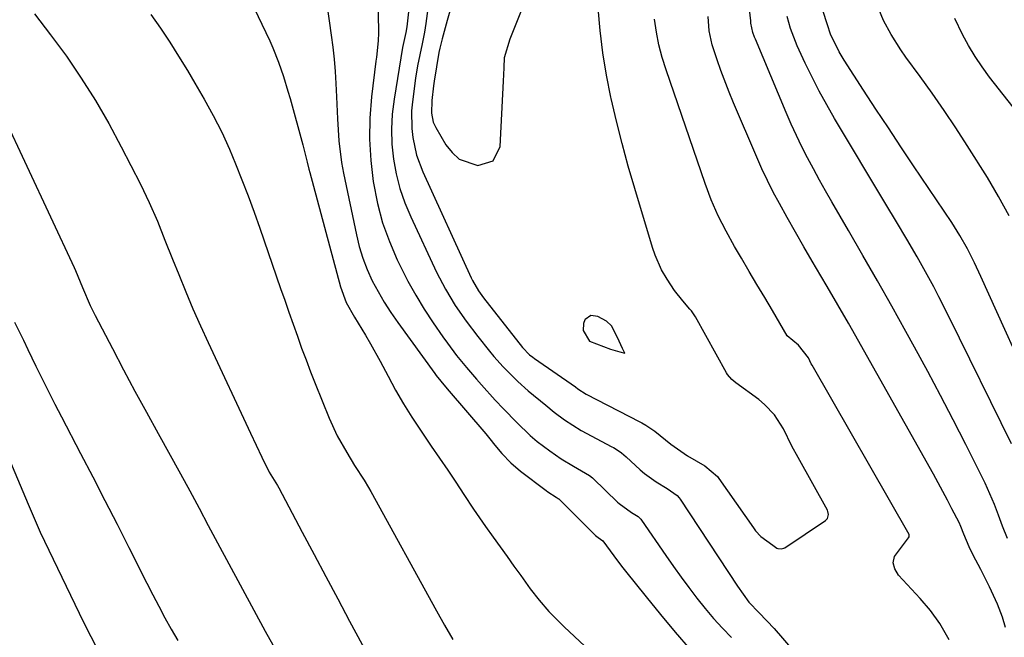
# Model space of a CAD drawing. Units: inches. Extents: x 1857390 to 1862700, y 410783 to 416034.
# Drawn here: x 1861978 to 1862190, y 412722 to 412855 of the extents above; entities that cross this region are included whole.
import ezdxf

# ---------------------------------------------------------------- set-up
doc = ezdxf.new("R2010")
doc.units = ezdxf.units.IN
doc.header["$MEASUREMENT"] = 0
for name, color, linetype in [('1', 7, 'Continuous'), ('7', 7, 'Continuous'), ('8', 7, 'Continuous')]:
    doc.layers.add(name, color=color, linetype=linetype)

msp = doc.modelspace()

# ---------------------------------------------------------------- linework, layer by layer
at = {"layer": '1', "color": 18}
msp.add_polyline3d([(1862101.04, 412785.9, 1748), (1862105.59, 412784.21, 1748), (1862107.1, 412783.75, 1748), (1862107.61, 412783.6, 1748), (1862108.62, 412783.29, 1748), (1862108.13, 412784.35, 1748), (1862107.04, 412786.71, 1748), (1862105.76, 412789.23, 1748), (1862104.73, 412790.18, 1748), (1862102.84, 412791.21, 1748), (1862101.34, 412791.4, 1748), (1862100.1, 412790.54, 1748), (1862100.07, 412790.5, 1748), (1862099.73, 412789.73, 1748), (1862099.69, 412788.17, 1748), (1862101.04, 412785.9, 1748)], dxfattribs=at)
at = {"layer": '7', "color": 18}
for points in [[(1862190.97, 412743.44, 1756), (1862189.92, 412746.09, 1756), (1862189.02, 412748.42, 1756), (1862188.14, 412750.75, 1756), (1862186.69, 412754.19, 1756), (1862186.15, 412755.31, 1756), (1862181.98, 412763.66, 1756), (1862179.3, 412768.94, 1756), (1862176.58, 412774.19, 1756), (1862173.8, 412779.4, 1756), (1862170.97, 412784.59, 1756), (1862169.11, 412787.96, 1756), (1862166.06, 412793.42, 1756), (1862162.99, 412798.88, 1756), (1862159.88, 412804.31, 1756), (1862156.75, 412809.73, 1756), (1862153.17, 412815.88, 1756), (1862151.83, 412818.23, 1756), (1862150.51, 412820.58, 1756), (1862149.23, 412822.96, 1756), (1862147.96, 412825.34, 1756), (1862146.75, 412827.76, 1756), (1862145.57, 412830.18, 1756), (1862144.45, 412832.64, 1756), (1862143.37, 412835.12, 1756), (1862136.73, 412850.88, 1756), (1862136.54, 412851.36, 1756), (1862136.22, 412852.32, 1756), (1862135.79, 412854.32, 1756), (1862135.72, 412854.82, 1756), (1862132.35, 412883.87, 1756)], [(1862021.31, 412873.53, 1758), (1862032.26, 412850.52, 1758), (1862032.94, 412849.02, 1758), (1862034.17, 412845.97, 1758), (1862035.23, 412842.85, 1758), (1862036.19, 412839.69, 1758), (1862036.64, 412838.11, 1758), (1862039.38, 412828.13, 1758), (1862040.32, 412824.41, 1758), (1862040.69, 412822.92, 1758), (1862040.88, 412822.17, 1758), (1862047.46, 412797.6, 1758), (1862048.73, 412794.23, 1758), (1862050.48, 412791.07, 1758), (1862052.88, 412787.18, 1758), (1862053.96, 412785.35, 1758), (1862056, 412781.62, 1758), (1862057.72, 412778.34, 1758), (1862059.35, 412775.36, 1758), (1862061.04, 412772.42, 1758), (1862062.84, 412769.54, 1758), (1862064.71, 412766.71, 1758), (1862067.02, 412763.32, 1758), (1862068.78, 412760.73, 1758), (1862070.55, 412758.14, 1758), (1862072.31, 412755.55, 1758), (1862074.03, 412752.92, 1758), (1862076.09, 412749.77, 1758), (1862078.69, 412745.98, 1758), (1862080.34, 412743.69, 1758), (1862081.83, 412741.63, 1758), (1862083.32, 412739.57, 1758), (1862084.8, 412737.5, 1758), (1862086.27, 412735.43, 1758), (1862088.32, 412732.59, 1758), (1862090.26, 412730.11, 1758), (1862092.32, 412727.73, 1758), (1862095.63, 412724.38, 1758), (1862100.07, 412720.23, 1758)], [(1862044.03, 412862.12, 1756), (1862045.52, 412851.78, 1756), (1862045.85, 412849.19, 1756), (1862046.13, 412846.59, 1756), (1862046.34, 412843.98, 1756), (1862046.49, 412841.36, 1756), (1862046.62, 412838.5, 1756), (1862046.83, 412833.76, 1756), (1862047.1, 412829.04, 1756), (1862047.69, 412824.36, 1756), (1862048.12, 412822.03, 1756), (1862050.9, 412808.79, 1756), (1862051.54, 412806.24, 1756), (1862052.3, 412803.73, 1756), (1862053.26, 412801.29, 1756), (1862054.34, 412798.89, 1756), (1862055.57, 412796.56, 1756), (1862056.88, 412794.28, 1756), (1862058.3, 412792.07, 1756), (1862059.8, 412789.9, 1756), (1862067.78, 412778.93, 1756), (1862068.1, 412778.51, 1756), (1862069.07, 412777.26, 1756), (1862070.42, 412775.63, 1756), (1862078.73, 412765.94, 1756), (1862079.02, 412765.6, 1756), (1862079.59, 412764.91, 1756), (1862080.72, 412763.51, 1756), (1862082.23, 412761.74, 1756), (1862084.14, 412759.74, 1756), (1862086.24, 412757.94, 1756), (1862091.72, 412753.73, 1756), (1862092.08, 412753.46, 1756), (1862093.89, 412752.34, 1756), (1862094.33, 412752.05, 1756), (1862094.41, 412751.97, 1756), (1862094.46, 412751.93, 1756), (1862102.1, 412744.28, 1756), (1862102.35, 412744.06, 1756), (1862102.9, 412743.67, 1756), (1862103.92, 412742.93, 1756), (1862106.27, 412739.69, 1756), (1862107.95, 412737.48, 1756), (1862108.81, 412736.39, 1756), (1862113.23, 412730.87, 1756), (1862116.33, 412727.05, 1756), (1862119.48, 412723.27, 1756), (1862122.69, 412719.55, 1756)], [(1862055.5, 412857.96, 1754), (1862055.69, 412853.16, 1754), (1862055.7, 412852.28, 1754), (1862055.63, 412850.53, 1754), (1862055.23, 412847.02, 1754), (1862055.12, 412846.15, 1754), (1862054.19, 412838.47, 1754), (1862053.83, 412833.92, 1754), (1862053.72, 412829.36, 1754), (1862053.99, 412824.82, 1754), (1862054.52, 412820.27, 1754), (1862055.46, 412815.52, 1754), (1862056.55, 412811.39, 1754), (1862058, 412807.36, 1754), (1862059.7, 412803.42, 1754), (1862060.41, 412801.95, 1754), (1862062, 412798.83, 1754), (1862063.69, 412795.77, 1754), (1862065.52, 412792.8, 1754), (1862067.44, 412789.88, 1754), (1862069.54, 412786.85, 1754), (1862070.5, 412785.49, 1754), (1862072.48, 412782.83, 1754), (1862074.56, 412780.24, 1754), (1862076.72, 412777.71, 1754), (1862077.82, 412776.47, 1754), (1862080.78, 412773.22, 1754), (1862082.52, 412771.34, 1754), (1862085.43, 412768.4, 1754), (1862088.27, 412765.62, 1754), (1862089.77, 412764.33, 1754), (1862092.49, 412762.29, 1754), (1862094.98, 412760.57, 1754), (1862097.59, 412759.02, 1754), (1862101.07, 412757.01, 1754), (1862101.67, 412756.5, 1754), (1862101.81, 412756.36, 1754), (1862107.05, 412751.25, 1754), (1862107.4, 412750.93, 1754), (1862110.12, 412749.02, 1754), (1862111.51, 412748.18, 1754), (1862112.11, 412747.57, 1754), (1862112.23, 412747.4, 1754), (1862117.49, 412739.74, 1754), (1862119.11, 412737.42, 1754), (1862120.76, 412735.12, 1754), (1862122.44, 412732.84, 1754), (1862124.15, 412730.58, 1754), (1862125.91, 412728.37, 1754), (1862127.73, 412726.21, 1754), (1862129.64, 412724.13, 1754), (1862131.6, 412722.09, 1754)], [(1862071.65, 412859.23, 1748), (1862070.47, 412854.94, 1748), (1862069.36, 412850.96, 1748), (1862068.83, 412848.97, 1748), (1862068.65, 412848.04, 1748), (1862067.64, 412841.9, 1748), (1862067.48, 412840.86, 1748), (1862067.12, 412837.72, 1748), (1862067.07, 412834.97, 1748), (1862067.46, 412833.07, 1748), (1862068, 412831.89, 1748), (1862070.13, 412828.18, 1748), (1862071.48, 412826.48, 1748), (1862073.03, 412825.11, 1748), (1862077.01, 412823.68, 1748), (1862080.31, 412824.7, 1748), (1862081.84, 412827.79, 1748), (1862082.44, 412839.06, 1748), (1862082.57, 412841.9, 1748), (1862082.68, 412844.74, 1748), (1862082.79, 412846.97, 1748), (1862084.02, 412850.97, 1748), (1862087.15, 412858.85, 1748)], [(1862191.31, 412812.88, 1762), (1862189.06, 412817.04, 1762), (1862186.66, 412821.12, 1762), (1862182.3, 412828.04, 1762), (1862179.86, 412831.82, 1762), (1862177.37, 412835.56, 1762), (1862174.79, 412839.25, 1762), (1862172.16, 412842.9, 1762), (1862169.11, 412847.02, 1762), (1862167.99, 412848.61, 1762), (1862165.95, 412851.88, 1762), (1862164.31, 412854.9, 1762), (1862162.51, 412859.27, 1762)], [(1861981.7, 412856.37, 1762), (1861985.15, 412851.82, 1762), (1861988.53, 412847.22, 1762), (1861991.74, 412842.5, 1762), (1861994.8, 412837.69, 1762), (1861997.65, 412832.75, 1762), (1862000.35, 412827.72, 1762), (1862004.45, 412819.69, 1762), (1862006.36, 412815.74, 1762), (1862008.1, 412811.7, 1762), (1862009.74, 412807.63, 1762), (1862011.37, 412803.55, 1762), (1862012.69, 412800.22, 1762), (1862014.2, 412796.53, 1762), (1862015.75, 412792.86, 1762), (1862017.36, 412789.21, 1762), (1862019.02, 412785.59, 1762), (1862028.16, 412766.07, 1762), (1862029.37, 412763.49, 1762), (1862030.58, 412760.9, 1762), (1862032.16, 412757.72, 1762), (1862033.93, 412754.86, 1762), (1862034.23, 412754.32, 1762), (1862039.27, 412744.79, 1762), (1862041.8, 412740, 1762), (1862044.35, 412735.21, 1762), (1862046.9, 412730.42, 1762), (1862049.46, 412725.64, 1762), (1862053.51, 412718.09, 1762)], [(1862062.14, 412856.76, 1752), (1862061.76, 412853.57, 1752), (1862061.55, 412852.35, 1752), (1862060.83, 412849.09, 1752), (1862059.01, 412838, 1752), (1862058.63, 412834.77, 1752), (1862058.45, 412831.54, 1752), (1862058.57, 412828.31, 1752), (1862058.88, 412825.08, 1752), (1862059.49, 412821.89, 1752), (1862060.28, 412818.75, 1752), (1862061.34, 412815.69, 1752), (1862062.59, 412812.69, 1752), (1862068.17, 412800.77, 1752), (1862070.05, 412797.11, 1752), (1862072.19, 412793.6, 1752), (1862074.53, 412790.21, 1752), (1862077.02, 412786.93, 1752), (1862079.56, 412783.74, 1752), (1862080.5, 412782.59, 1752), (1862082.46, 412780.35, 1752), (1862085.61, 412777.2, 1752), (1862087.86, 412775.24, 1752), (1862091.66, 412772.1, 1752), (1862093.45, 412770.58, 1752), (1862095.64, 412768.93, 1752), (1862099.29, 412766.66, 1752), (1862105.88, 412763.15, 1752), (1862106.18, 412762.99, 1752), (1862106.78, 412762.65, 1752), (1862107.91, 412761.89, 1752), (1862108.93, 412761.03, 1752), (1862111.97, 412758.2, 1752), (1862112.85, 412757.43, 1752), (1862115.4, 412755.6, 1752), (1862117.73, 412754.18, 1752), (1862119.88, 412752.69, 1752), (1862120.34, 412752.16, 1752), (1862120.54, 412751.87, 1752), (1862132.86, 412733.14, 1752), (1862135.33, 412729.7, 1752), (1862137.55, 412727.43, 1752), (1862140.8, 412724.08, 1752), (1862148.8, 412714.7, 1752)], [(1862190.56, 412724.27, 1754), (1862189.91, 412726.51, 1754), (1862188.78, 412729.26, 1754), (1862187.08, 412733.04, 1754), (1862185.2, 412736.73, 1754), (1862183.55, 412739.84, 1754), (1862182.71, 412741.61, 1754), (1862181.58, 412744.33, 1754), (1862180.92, 412746.01, 1754), (1862180.53, 412746.83, 1754), (1862179.02, 412749.8, 1754), (1862178.05, 412751.68, 1754), (1862176.06, 412755.42, 1754), (1862175.03, 412757.27, 1754), (1862156.75, 412789.78, 1754), (1862154.49, 412793.75, 1754), (1862152.17, 412797.69, 1754), (1862150.8, 412799.98, 1754), (1862148.96, 412803.1, 1754), (1862147.14, 412806.23, 1754), (1862145.35, 412809.38, 1754), (1862143.58, 412812.54, 1754), (1862141.9, 412815.56, 1754), (1862140.59, 412818, 1754), (1862139.33, 412820.48, 1754), (1862138.15, 412822.99, 1754), (1862137.02, 412825.52, 1754), (1862132, 412837.23, 1754), (1862131.06, 412839.52, 1754), (1862129.3, 412844.15, 1754), (1862128.49, 412846.48, 1754), (1862127.42, 412849.71, 1754), (1862126.76, 412852.72, 1754), (1862126.56, 412855.8, 1754)], [(1862191.79, 412763.8, 1758), (1862178.42, 412791.06, 1758), (1862176.22, 412795.43, 1758), (1862175.09, 412797.6, 1758), (1862173.69, 412800.21, 1758), (1862171.55, 412804.04, 1758), (1862169.33, 412807.83, 1758), (1862167.06, 412811.6, 1758), (1862164.8, 412815.37, 1758), (1862153.78, 412833.81, 1758), (1862152.09, 412836.74, 1758), (1862150.46, 412839.7, 1758), (1862148.93, 412842.71, 1758), (1862147.45, 412845.76, 1758), (1862145.72, 412849.48, 1758), (1862144.29, 412853.2, 1758), (1862143.6, 412855.76, 1758)], [(1862178.4, 412721.58, 1752), (1862176.42, 412725.15, 1752), (1862174.4, 412727.93, 1752), (1862172.16, 412730.54, 1752), (1862167.5, 412735.52, 1752), (1862166.74, 412736.86, 1752), (1862166.4, 412738.21, 1752), (1862166.69, 412739.57, 1752), (1862169.66, 412743.55, 1752), (1862169.8, 412743.8, 1752), (1862169.84, 412743.99, 1752), (1862169.81, 412744.17, 1752), (1862169.78, 412744.26, 1752), (1862148.95, 412780.7, 1752), (1862148.76, 412781.04, 1752), (1862148.15, 412782.3, 1752), (1862146, 412785.05, 1752), (1862143.55, 412787.07, 1752), (1862140.38, 412792.48, 1752), (1862138.73, 412795.29, 1752), (1862137.07, 412798.11, 1752), (1862135.42, 412800.92, 1752), (1862133.76, 412803.74, 1752), (1862132.26, 412806.29, 1752), (1862130.43, 412809.55, 1752), (1862128.74, 412812.89, 1752), (1862127.23, 412816.31, 1752), (1862125.91, 412819.81, 1752), (1862117.53, 412844.29, 1752), (1862116.71, 412846.97, 1752), (1862116, 412849.67, 1752), (1862115.47, 412852.42, 1752), (1862115.06, 412855.19, 1752)], [(1862201.02, 412825.05, 1764), (1862187.12, 412842.75, 1764), (1862185.5, 412844.94, 1764), (1862183.98, 412847.19, 1764), (1862182.59, 412849.52, 1764), (1862181.3, 412851.91, 1764), (1862179.62, 412855.32, 1764)], [(1861974.94, 412834.45, 1764), (1861990.19, 412801.73, 1764), (1861990.47, 412801.12, 1764), (1861991, 412799.9, 1764), (1861992, 412797.43, 1764), (1861993.66, 412793.57, 1764), (1861994.74, 412791.39, 1764), (1861998.42, 412784.34, 1764), (1862000.84, 412779.74, 1764), (1862003.28, 412775.16, 1764), (1862005.76, 412770.59, 1764), (1862008.25, 412766.04, 1764), (1862013.05, 412757.37, 1764), (1862015.08, 412753.67, 1764), (1862017.08, 412749.94, 1764), (1862019.06, 412746.21, 1764), (1862021.06, 412742.49, 1764), (1862031.29, 412723.5, 1764), (1862032.93, 412720.54, 1764)], [(1861977.35, 412790.01, 1766), (1861979.3, 412786.08, 1766), (1861980.26, 412784.1, 1766), (1861981.96, 412780.55, 1766), (1861983.3, 412777.79, 1766), (1861984.66, 412775.04, 1766), (1861986.05, 412772.31, 1766), (1861987.46, 412769.59, 1766), (1861991.57, 412761.75, 1766), (1861994.21, 412756.69, 1766), (1861996.83, 412751.62, 1766), (1861999.42, 412746.54, 1766), (1862002, 412741.45, 1766), (1862005.85, 412733.79, 1766), (1862007.12, 412731.3, 1766), (1862008.41, 412728.82, 1766), (1862009.74, 412726.36, 1766), (1862011.08, 412723.91, 1766), (1862012.48, 412721.49, 1766)], [(1861973.55, 412766.69, 1768), (1861980.3, 412750.8, 1768), (1861981.15, 412748.8, 1768), (1861982.88, 412744.8, 1768), (1861983.8, 412742.83, 1768), (1861992.2, 412725.44, 1768), (1861993.76, 412722.31, 1768), (1861995.37, 412719.21, 1768)]]:
    msp.add_polyline3d(points, dxfattribs=at)
at = {"layer": '8', "color": 18}
for points in [[(1862067.95, 412870.08, 1750), (1862065.88, 412854.28, 1750), (1862065.57, 412852.39, 1750), (1862065.05, 412849.9, 1750), (1862064.06, 412845.18, 1750), (1862063.64, 412842.49, 1750), (1862062.97, 412837.44, 1750), (1862062.79, 412835.51, 1750), (1862062.82, 412831.66, 1750), (1862063.03, 412829.73, 1750), (1862063.87, 412825.96, 1750), (1862065.23, 412822.34, 1750), (1862075.58, 412799.56, 1750), (1862075.86, 412798.98, 1750), (1862077.15, 412796.76, 1750), (1862077.89, 412795.71, 1750), (1862078.28, 412795.19, 1750), (1862086.66, 412784.56, 1750), (1862088.16, 412782.98, 1750), (1862088.83, 412782.43, 1750), (1862089.19, 412782.17, 1750), (1862098.01, 412776.07, 1750), (1862098.55, 412775.67, 1750), (1862100.35, 412774.49, 1750), (1862111.88, 412768.54, 1750), (1862112.3, 412768.32, 1750), (1862113.15, 412767.84, 1750), (1862115.13, 412766.5, 1750), (1862118.54, 412763.73, 1750), (1862122.15, 412761.24, 1750), (1862125.86, 412759.03, 1750), (1862128.61, 412756.77, 1750), (1862128.9, 412756.37, 1750), (1862136.3, 412745.69, 1750), (1862136.79, 412745.04, 1750), (1862137.91, 412743.84, 1750), (1862140.5, 412741.98, 1750), (1862141.33, 412741.36, 1750), (1862141.56, 412741.25, 1750), (1862142.34, 412741.17, 1750), (1862142.84, 412741.31, 1750), (1862143.07, 412741.44, 1750), (1862151.78, 412747.27, 1750), (1862152.21, 412747.71, 1750), (1862152.45, 412748.61, 1750), (1862152.34, 412749.22, 1750), (1862152.21, 412749.51, 1750), (1862145.9, 412760.85, 1750), (1862144.59, 412763.33, 1750), (1862142.78, 412767.03, 1750), (1862140.83, 412770.01, 1750), (1862138.71, 412772.3, 1750), (1862137.5, 412773.31, 1750), (1862132.55, 412776.94, 1750), (1862131.69, 412777.64, 1750), (1862130.71, 412778.74, 1750), (1862130.52, 412779.06, 1750), (1862123.82, 412791.13, 1750), (1862123.56, 412791.58, 1750), (1862122.99, 412792.42, 1750), (1862122.66, 412792.82, 1750), (1862121.11, 412794.6, 1750), (1862119.33, 412796.83, 1750), (1862117.74, 412799.22, 1750), (1862116.57, 412801.27, 1750), (1862115.16, 412804.44, 1750), (1862114.6, 412806.09, 1750), (1862110.78, 412818.79, 1750), (1862109.39, 412823.6, 1750), (1862108.07, 412828.42, 1750), (1862106.86, 412833.27, 1750), (1862105.72, 412838.13, 1750), (1862105.66, 412838.41, 1750), (1862104.71, 412843.17, 1750), (1862103.91, 412847.95, 1750), (1862103.33, 412852.76, 1750), (1862102.89, 412857.59, 1750)], [(1862006.73, 412856.22, 1760), (1862008.77, 412853.27, 1760), (1862010.77, 412850.29, 1760), (1862012.68, 412847.25, 1760), (1862014.55, 412844.19, 1760), (1862016.16, 412841.47, 1760), (1862017.17, 412839.73, 1760), (1862018.17, 412837.99, 1760), (1862020.13, 412834.47, 1760), (1862021.96, 412830.89, 1760), (1862023.6, 412827.22, 1760), (1862024.9, 412824.08, 1760), (1862026.3, 412820.64, 1760), (1862027.65, 412817.18, 1760), (1862028.93, 412813.7, 1760), (1862030.17, 412810.2, 1760), (1862034.62, 412797.27, 1760), (1862035.5, 412794.69, 1760), (1862036.4, 412792.12, 1760), (1862037.3, 412789.55, 1760), (1862038.21, 412786.97, 1760), (1862039.13, 412784.41, 1760), (1862040.08, 412781.86, 1760), (1862041.06, 412779.31, 1760), (1862042.07, 412776.78, 1760), (1862045.07, 412769.35, 1760), (1862046.8, 412765.55, 1760), (1862048.83, 412761.9, 1760), (1862050.53, 412759.13, 1760), (1862052.57, 412755.98, 1760), (1862053.54, 412754.39, 1760), (1862054, 412753.57, 1760), (1862068.14, 412727.86, 1760), (1862069.89, 412724.75, 1760), (1862071.69, 412721.66, 1760)], [(1862197.6, 412772.42, 1760), (1862185.24, 412799.79, 1760), (1862183.83, 412802.78, 1760), (1862182.34, 412805.74, 1760), (1862180.73, 412808.63, 1760), (1862178.96, 412811.43, 1760), (1862170.75, 412823.65, 1760), (1862168.04, 412827.72, 1760), (1862165.34, 412831.79, 1760), (1862162.66, 412835.87, 1760), (1862159.99, 412839.96, 1760), (1862155.82, 412846.39, 1760), (1862154.73, 412848.19, 1760), (1862152.92, 412852, 1760), (1862152.23, 412853.98, 1760), (1862151.26, 412857.1, 1760)]]:
    msp.add_polyline3d(points, dxfattribs=at)

doc.saveas('drawing.dxf')
